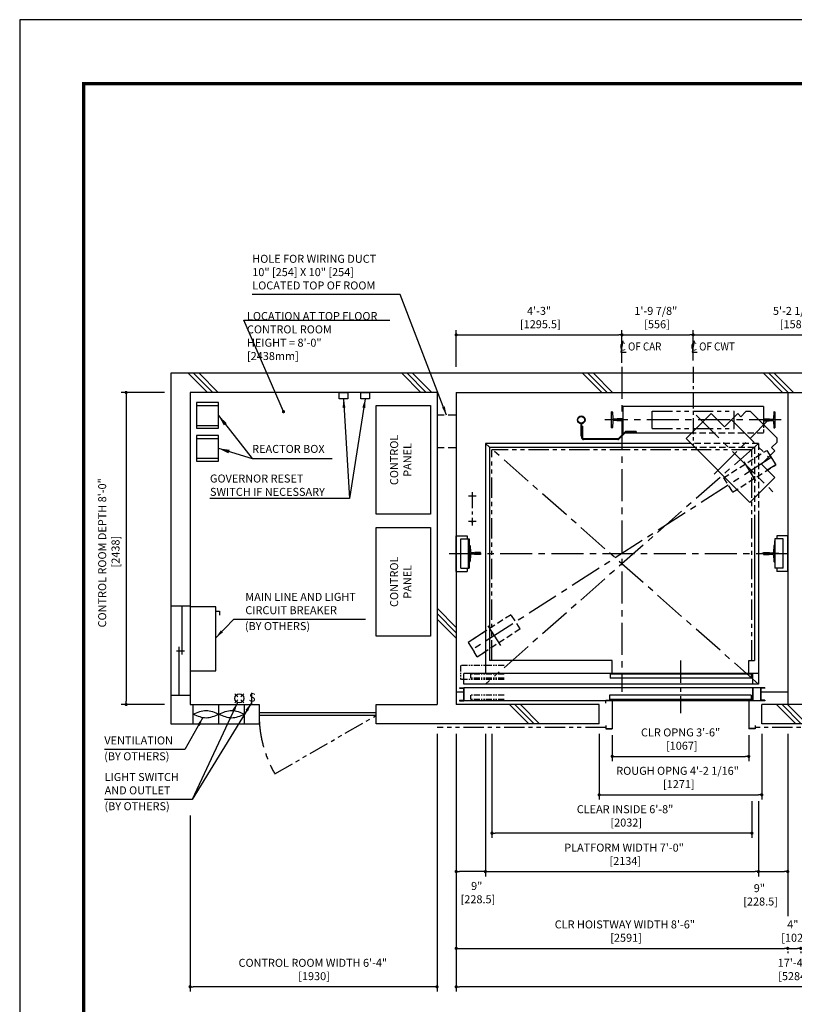
# Model space of a CAD drawing. Units: millimetres. Extents: x 0 to 21000, y 0 to 23043.
# Drawn here: x 0 to 6055, y 7308 to 15000 of the extents above; entities that cross this region are included whole.
import ezdxf

# ---------------------------------------------------------------- set-up
doc = ezdxf.new("R2010")
doc.units = ezdxf.units.MM
doc.header["$LTSCALE"] = 100
for name, pattern in [('CENTER1', [8, 5, -1, 1, -1]), ('CENTERX2', [4, 2.5, -0.5, 0.5, -0.5]), ('DASHDOT', [1, 0.5, -0.25, 0, -0.25]), ('DASHED', [0.75, 0.5, -0.25]), ('DASHED2', [9.525, 6.35, -3.175]), ('DIVIDE', [1.25, 0.5, -0.25, 0, -0.25, 0, -0.25]), ('PHANTOM2', [31.75, 15.875, -3.175, 3.175, -3.175, 3.175, -3.175])]:
    doc.linetypes.add(name, pattern=pattern)
doc.layers.get('0').update_dxf_attribs({"color": 3})
for name, color, linetype in [('BUILDING', 3, 'Continuous'), ('CAR', 6, 'Continuous'), ('CENTER-LINE', 7, 'CENTERX2'), ('CWT', 1, 'Continuous'), ('DIM', 2, 'Continuous'), ('DOOR', 7, 'Continuous'), ('FRAME', 5, 'Continuous'), ('OTHERS', 4, 'Continuous'), ('TRACTION-MACHINE', 2, 'Continuous'), ('W-DASHED-LINE', 111, 'PHANTOM2')]:
    doc.layers.add(name, color=color, linetype=linetype)
doc.styles.add('IN_MM', font='romans.shx', dxfattribs={"height": 55, "bigfont": 'bigfont.shx'})
doc.styles.get("Standard").update_dxf_attribs({"font": 'romans.shx', "bigfont": 'bigfont.shx'})
doc.dimstyles.new('1-40INCH', dxfattribs={"dimscale": 20, "dimtxt": 2.5, "dimasz": 3.5, "dimexe": 1.5, "dimexo": 2, "dimgap": 1, "dimtad": 3, "dimdec": 4, "dimlfac": 0.03937, "dimzin": 3, "dimdsep": 46, "dimlunit": 4, "dimtxsty": 'Standard', "dimcen": 0.09, "dimclrd": 256, "dimclre": 256, "dimclrt": 256, "dimadec": 0, "dimazin": 2, "dimtfac": 1, "dimtdec": 4, "dimtmove": 0, "dimatfit": 3, "dimfxl": 0, "dimfrac": 2, "dimtolj": 1, "dimtzin": 0, "dimarcsym": 0})
doc.dimstyles.new('1-50IN', dxfattribs={"dimscale": 25, "dimtxt": 2.5, "dimasz": 1, "dimexe": 1.5, "dimexo": 2, "dimgap": 1, "dimtad": 3, "dimdsep": 46, "dimtxsty": 'Standard', "dimblk1": 'DOT', "dimblk2": 'DOT', "dimsah": 1, "dimcen": 0.09, "dimclrd": 256, "dimclre": 256, "dimclrt": 256, "dimadec": 0, "dimazin": 0, "dimtfac": 1, "dimtmove": 0, "dimatfit": 3, "dimldrblk": 'DOT', "dimfxl": 0, "dimtolj": 1, "dimtzin": 0, "dimarcsym": 0})
doc.dimstyles.new('1-50IN INCH', dxfattribs={"dimscale": 25, "dimtxt": 2.5, "dimasz": 1, "dimexe": 1.5, "dimexo": 2, "dimgap": 1, "dimtad": 3, "dimdec": 4, "dimlfac": 0.03937, "dimzin": 11, "dimdsep": 46, "dimlunit": 4, "dimtxsty": 'Standard', "dimblk1": 'DOT', "dimblk2": 'DOT', "dimsah": 1, "dimcen": 0.09, "dimclrd": 256, "dimclre": 256, "dimclrt": 256, "dimadec": 0, "dimazin": 2, "dimtfac": 1, "dimtdec": 4, "dimtmove": 0, "dimatfit": 3, "dimldrblk": 'DOT', "dimfxl": 0, "dimfrac": 2, "dimtolj": 1, "dimtzin": 0, "dimarcsym": 0})
doc.dimstyles.new('1-50IN INCH1-2', dxfattribs={"dimscale": 25, "dimtxt": 2.5, "dimasz": 1, "dimexe": 1.5, "dimexo": 2, "dimgap": 1, "dimtad": 3, "dimdec": 1, "dimlfac": 0.03937, "dimzin": 3, "dimdsep": 46, "dimlunit": 4, "dimtxsty": 'Standard', "dimblk1": 'DOT', "dimblk2": 'DOT', "dimsah": 1, "dimcen": 0.09, "dimclrd": 256, "dimclre": 256, "dimclrt": 256, "dimadec": 0, "dimazin": 2, "dimtfac": 1, "dimtdec": 1, "dimtmove": 0, "dimatfit": 3, "dimldrblk": 'DOT', "dimfxl": 0, "dimfrac": 2, "dimtolj": 1, "dimtzin": 0, "dimarcsym": 0})
doc.dimstyles.new('1-50INCH', dxfattribs={"dimscale": 25, "dimtxt": 2.5, "dimasz": 3.5, "dimexe": 1.5, "dimexo": 2, "dimgap": 1, "dimtad": 3, "dimdec": 4, "dimlfac": 0.03937, "dimdsep": 46, "dimlunit": 4, "dimtxsty": 'Standard', "dimcen": 0.09, "dimclrd": 256, "dimclre": 256, "dimclrt": 256, "dimadec": 0, "dimazin": 2, "dimtfac": 1, "dimtdec": 4, "dimtmove": 1, "dimatfit": 2, "dimfxl": 0, "dimfrac": 2, "dimtolj": 1, "dimtzin": 0, "dimarcsym": 0})

# ---------------------------------------------------------------- blocks, each defined once
blk = doc.blocks.new('_DOT')
at = {"color": 0, "linetype": 'ByBlock'}
blk.add_line((-0.5, 0), (-1, 0), dxfattribs=at)
at = {"color": 0, "linetype": 'ByBlock', "const_width": 0.5}
blk.add_lwpolyline([(-0.25, 0, 1), (0.25, 0, 1)], format="xyb", close=True, dxfattribs=at)
blk = doc.blocks.new('*D17')
at = {"layer": 'DEFPOINTS', "color": 0}
for p in [(4707.5, 12538), (3412, 12238), (4707.5, 12270)]:
    blk.add_point(p, dxfattribs=at)
at = {"layer": 'DIM', "lineweight": -2}
for p, q in [((3412, 12288), (3412, 12575.5)), ((4707.5, 12320), (4707.5, 12575.5)), ((3437, 12538), (4682.5, 12538))]:
    blk.add_line(p, q, dxfattribs=at)
at = {"layer": 'DIM', "lineweight": -2, "xscale": 25, "yscale": 25, "zscale": 25, "rotation": 180}
blk.add_blockref('_DOT', (3412, 12538), dxfattribs=at)
at = {"layer": 'DIM', "lineweight": -2, "xscale": 25, "yscale": 25, "zscale": 25}
blk.add_blockref('_DOT', (4707.5, 12538), dxfattribs=at)
at = {"layer": 'DIM', "insert": (4060, 12673), "char_height": 62.5, "attachment_point": 5}
blk.add_mtext('\\A1;4\'-3"\\P [1295.5]', dxfattribs=at)
blk = doc.blocks.new('*D18')
at = {"layer": 'DEFPOINTS', "color": 0}
for p in [(5263.5, 12538), (4707.5, 12288), (5263.5, 12288)]:
    blk.add_point(p, dxfattribs=at)
at = {"layer": 'DIM', "lineweight": -2}
for p, q in [((4707.5, 12338), (4707.5, 12575.5)), ((5263.5, 12338), (5263.5, 12575.5)), ((4732.5, 12538), (5238.5, 12538))]:
    blk.add_line(p, q, dxfattribs=at)
at = {"layer": 'DIM', "lineweight": -2, "xscale": 25, "yscale": 25, "zscale": 25, "rotation": 180}
blk.add_blockref('_DOT', (4707.5, 12538), dxfattribs=at)
at = {"layer": 'DIM', "lineweight": -2, "xscale": 25, "yscale": 25, "zscale": 25}
blk.add_blockref('_DOT', (5263.5, 12538), dxfattribs=at)
at = {"layer": 'DIM', "insert": (4972.2, 12673), "char_height": 62.5, "attachment_point": 5}
blk.add_mtext('\\A1;1\'-9 7/8"\\P [556]', dxfattribs=at)
blk = doc.blocks.new('*D19')
at = {"layer": 'DEFPOINTS', "color": 0}
for p in [(6844.5, 12538), (5263.5, 12288), (6844.5, 12288)]:
    blk.add_point(p, dxfattribs=at)
at = {"layer": 'DIM', "lineweight": -2}
for p, q in [((5263.5, 12338), (5263.5, 12575.5)), ((6844.5, 12338), (6844.5, 12575.5)), ((5288.5, 12538), (6819.5, 12538))]:
    blk.add_line(p, q, dxfattribs=at)
at = {"layer": 'DIM', "lineweight": -2, "xscale": 25, "yscale": 25, "zscale": 25, "rotation": 180}
blk.add_blockref('_DOT', (5263.5, 12538), dxfattribs=at)
at = {"layer": 'DIM', "lineweight": -2, "xscale": 25, "yscale": 25, "zscale": 25}
blk.add_blockref('_DOT', (6844.5, 12538), dxfattribs=at)
at = {"layer": 'DIM', "insert": (6055.4, 12673), "char_height": 62.5, "attachment_point": 5}
blk.add_mtext('\\A1;5\'-2 1/4"\\P [1581]', dxfattribs=at)
blk = doc.blocks.new('*D22')
at = {"layer": 'DEFPOINTS', "color": 0}
for p in [(3640.5, 9470), (5774.5, 8945), (5774.5, 8345)]:
    blk.add_point(p, dxfattribs=at)
at = {"layer": 'DIM', "lineweight": -2}
for p, q in [((3640.5, 9420), (3640.5, 8307.5)), ((5774.5, 8895), (5774.5, 8307.5)), ((3665.5, 8345), (5749.5, 8345))]:
    blk.add_line(p, q, dxfattribs=at)
at = {"layer": 'DIM', "lineweight": -2, "xscale": 25, "yscale": 25, "zscale": 25, "rotation": 180}
blk.add_blockref('_DOT', (3640.5, 8345), dxfattribs=at)
at = {"layer": 'DIM', "lineweight": -2, "xscale": 25, "yscale": 25, "zscale": 25}
blk.add_blockref('_DOT', (5774.5, 8345), dxfattribs=at)
at = {"layer": 'DIM', "insert": (4724, 8480), "char_height": 62.5, "attachment_point": 5}
blk.add_mtext('\\A1;PLATFORM WIDTH 7\'-0"\\P [2134]', dxfattribs=at)
blk = doc.blocks.new('*D23')
at = {"layer": 'DEFPOINTS', "color": 0}
for p in [(3412, 9470), (3640.5, 9470), (3412, 8345)]:
    blk.add_point(p, dxfattribs=at)
at = {"layer": 'DIM', "lineweight": -2}
for p, q in [((3412, 9420), (3412, 8307.5)), ((3640.5, 9420), (3640.5, 8307.5)), ((3615.5, 8345), (3437, 8345))]:
    blk.add_line(p, q, dxfattribs=at)
at = {"layer": 'DIM', "lineweight": -2, "xscale": 25, "yscale": 25, "zscale": 25, "rotation": 180}
blk.add_blockref('_DOT', (3412, 8345), dxfattribs=at)
at = {"layer": 'DIM', "lineweight": -2, "xscale": 25, "yscale": 25, "zscale": 25}
blk.add_blockref('_DOT', (3640.5, 8345), dxfattribs=at)
at = {"layer": 'DIM', "insert": (3572.3, 8180.5), "char_height": 62.5, "attachment_point": 5}
blk.add_mtext('\\A1;9"\\P [228.5]', dxfattribs=at)
blk = doc.blocks.new('*D24')
at = {"layer": 'DEFPOINTS', "color": 0}
for p in [(6003, 9470), (5774.5, 8945), (6003, 8345)]:
    blk.add_point(p, dxfattribs=at)
at = {"layer": 'DIM', "lineweight": -2}
for p, q in [((6003, 9420), (6003, 8307.5)), ((5774.5, 8895), (5774.5, 8307.5)), ((5799.5, 8345), (5978, 8345))]:
    blk.add_line(p, q, dxfattribs=at)
at = {"layer": 'DIM', "lineweight": -2, "xscale": 25, "yscale": 25, "zscale": 25, "rotation": 180}
blk.add_blockref('_DOT', (5774.5, 8345), dxfattribs=at)
at = {"layer": 'DIM', "lineweight": -2, "xscale": 25, "yscale": 25, "zscale": 25}
blk.add_blockref('_DOT', (6003, 8345), dxfattribs=at)
at = {"layer": 'DIM', "insert": (5781.6, 8163.1), "char_height": 62.5, "attachment_point": 5}
blk.add_mtext('\\A1;9"\\P [228.5]', dxfattribs=at)
blk = doc.blocks.new('*D28')
at = {"layer": 'DEFPOINTS', "color": 0}
for p in [(3412, 9470), (6003, 7770), (6003, 7745)]:
    blk.add_point(p, dxfattribs=at)
at = {"layer": 'DIM', "lineweight": -2}
for p, q in [((3412, 9420), (3412, 7707.5)), ((3437, 7745), (5978, 7745)), ((6003, 7720), (6003, 7707.5))]:
    blk.add_line(p, q, dxfattribs=at)
at = {"layer": 'DIM', "lineweight": -2, "xscale": 25, "yscale": 25, "zscale": 25, "rotation": 180}
blk.add_blockref('_DOT', (3412, 7745), dxfattribs=at)
at = {"layer": 'DIM', "lineweight": -2, "xscale": 25, "yscale": 25, "zscale": 25}
blk.add_blockref('_DOT', (6003, 7745), dxfattribs=at)
at = {"layer": 'DIM', "insert": (4730.3, 7880), "char_height": 62.5, "attachment_point": 5}
blk.add_mtext('\\A1;CLR HOISTWAY WIDTH 8\'-6"\\P [2591]', dxfattribs=at)
blk = doc.blocks.new('*D29')
at = {"layer": 'DEFPOINTS', "color": 0}
for p in [(6003, 7770), (6105, 7770), (6105, 7745)]:
    blk.add_point(p, dxfattribs=at)
at = {"layer": 'DIM', "lineweight": -2}
for p, q in [((6003, 7720), (6003, 7707.5)), ((6028, 7745), (6080, 7745)), ((6105, 7720), (6105, 7707.5))]:
    blk.add_line(p, q, dxfattribs=at)
at = {"layer": 'DIM', "lineweight": -2, "xscale": 25, "yscale": 25, "zscale": 25, "rotation": 180}
blk.add_blockref('_DOT', (6003, 7745), dxfattribs=at)
at = {"layer": 'DIM', "lineweight": -2, "xscale": 25, "yscale": 25, "zscale": 25}
blk.add_blockref('_DOT', (6105, 7745), dxfattribs=at)
at = {"layer": 'DIM', "insert": (6042.9, 7880), "char_height": 62.5, "attachment_point": 5}
blk.add_mtext('\\A1;4"\\P [102]', dxfattribs=at)
blk = doc.blocks.new('*D31')
at = {"layer": 'DEFPOINTS', "color": 0}
for p in [(3412, 9470), (8696, 9470), (3412, 7445)]:
    blk.add_point(p, dxfattribs=at)
at = {"layer": 'DIM', "lineweight": -2}
for p, q in [((3412, 9420), (3412, 7407.5)), ((8696, 9420), (8696, 7407.5)), ((8671, 7445), (3437, 7445))]:
    blk.add_line(p, q, dxfattribs=at)
at = {"layer": 'DIM', "lineweight": -2, "xscale": 25, "yscale": 25, "zscale": 25, "rotation": 180}
blk.add_blockref('_DOT', (3412, 7445), dxfattribs=at)
at = {"layer": 'DIM', "lineweight": -2, "xscale": 25, "yscale": 25, "zscale": 25}
blk.add_blockref('_DOT', (8696, 7445), dxfattribs=at)
at = {"layer": 'DIM', "insert": (6042.9, 7580), "char_height": 62.5, "attachment_point": 5}
blk.add_mtext('\\A1;17\'-4"\\P [5284]', dxfattribs=at)
blk = doc.blocks.new('LV2-SS_L4-SS_JJ1067')
at = {"layer": 'DOOR'}
for p, q in [((609.5, 0), (-1693.5, 0)), ((-1693.5, -82), (-1693.5, 0)), ((563.5, 0), (563.5, -82)), ((553.5, -5), (-548.5, -5)), ((-548.5, -5), (-548.5, -37)), ((553.5, -37), (-548.5, -37)), ((553.5, -5), (553.5, -37)), ((609.5, 0), (609.5, -82)), ((-1728.5, -112), (-1728.5, -115.2)), ((-1728.5, -112), (-1693.5, -112)), ((-1728.5, -115.2), (-1696.7, -115.2)), ((-1696.7, -115.2), (-1696.7, -208.8)), ((609.5, -82), (-1693.5, -82)), ((-1693.5, -112), (-1693.5, -212)), ((624.5, -112), (-1693.5, -112)), ((624.5, -112), (624.5, -212)), ((659.5, -112), (624.5, -112)), ((627.7, -115.2), (627.7, -208.8)), ((659.5, -115.2), (627.7, -115.2)), ((659.5, -112), (659.5, -115.2)), ((-1728.5, -208.8), (-1728.5, -212)), ((-1728.5, -208.8), (-1696.7, -208.8)), ((-1728.5, -212), (-1693.5, -212)), ((624.5, -212), (-1693.5, -212)), ((553.5, -170), (-553.5, -170)), ((-553.5, -170), (-553.5, -202)), ((553.5, -202), (-553.5, -202)), ((553.5, -170), (553.5, -202)), ((659.5, -212), (624.5, -212)), ((659.5, -208.8), (627.7, -208.8)), ((659.5, -208.8), (659.5, -212))]:
    blk.add_line(p, q, dxfattribs=at)
at = {"layer": 'OTHERS'}
for p, q in [((563.5, -112), (563.5, -207)), ((565.1, -112), (565.1, -208.6)), ((-584.5, -207), (-533.5, -207)), ((-584.5, -232), (-584.5, -207)), ((-582.9, -208.6), (-535.1, -208.6)), ((-582.9, -232), (-582.9, -208.6)), ((-535.1, -208.6), (-535.1, -430.4)), ((-533.5, -207), (-533.5, -432)), ((563.5, -207), (533.5, -207)), ((533.5, -207), (533.5, -432)), ((565.1, -208.6), (535.1, -208.6)), ((535.1, -208.6), (535.1, -430.4)), ((-584.5, -232), (-582.9, -232)), ((-584.5, -407), (-584.5, -432)), ((-584.5, -407), (-582.9, -407)), ((-584.5, -432), (-533.5, -432)), ((-582.9, -407), (-582.9, -430.4)), ((-582.9, -430.4), (-535.1, -430.4)), ((584.5, -432), (533.5, -432)), ((582.9, -430.4), (535.1, -430.4)), ((582.9, -407), (582.9, -430.4)), ((584.5, -407), (582.9, -407)), ((584.5, -407), (584.5, -432))]:
    blk.add_line(p, q, dxfattribs=at)
at = {"layer": 'W-DASHED-LINE', "ltscale": 0.03}
for p, q in [((-1719.5, 63), (-1719.5, -47)), ((-1378, 63), (-1719.5, 63)), ((-1378, -47), (-1719.5, -47)), ((-1378, -5), (-1640.5, -5)), ((-1640.5, -5), (-1640.5, -37)), ((-1640.5, -5), (-1640.5, -37)), ((-1378, -37), (-1640.5, -37)), ((-1378, -170), (-1640.5, -170)), ((-1640.5, -170), (-1640.5, -202)), ((-1378, -202), (-1640.5, -202))]:
    blk.add_line(p, q, dxfattribs=at)
blk = doc.blocks.new('A$C1D493A51')
at = {"layer": 'TRACTION-MACHINE', "linetype": 'Continuous'}
for p, q in [((0, 497.8), (195.2, 693)), ((299.1, 589), (195.2, 693)), ((299.1, 589), (403.1, 693)), ((403.1, 693), (427.8, 668.2)), ((427.8, 668.2), (468.1, 708.5)), ((503.5, 708.5), (468.1, 708.5)), ((708.5, 503.5), (503.5, 708.5)), ((0, 497.8), (497.8, 0)), ((668.2, 427.8), (708.5, 468.1)), ((708.5, 503.5), (708.5, 468.1)), ((589, 299.1), (693, 403.1)), ((668.2, 427.8), (693, 403.1)), ((693, 195.2), (589, 299.1)), ((693, 195.2), (497.8, 0))]:
    blk.add_line(p, q, dxfattribs=at)
at = {"layer": 'TRACTION-MACHINE', "linetype": 'CENTER1', "ltscale": 0.5}
for p, q in [((79.9, 680.9), (677.8, 83.1)), ((219.4, 219.4), (644.1, 644.1)), ((354.6, 644.5), (644.5, 354.6))]:
    blk.add_line(p, q, dxfattribs=at)
blk = doc.blocks.new('BWH-1121A_without')
at = {"layer": 'CENTER-LINE'}
blk.add_line((688.9, 0), (-688.9, 0), dxfattribs=at)
at = {"layer": 'CWT'}
for p, q in [((550, 105), (-550, 105)), ((-550, 105), (-550, -105)), ((550, 105), (550, -37.2)), ((320, -66.5), (320, 0)), ((-12.9, -105), (-550, -105))]:
    blk.add_line(p, q, dxfattribs=at)
at = {"layer": 'CWT', "linetype": 'DASHED', "ltscale": 0.5}
blk.add_line((550, -37.2), (550, -105), dxfattribs=at)
at = {"layer": 'CWT', "linetype": 'DASHED'}
blk.add_line((550, -105), (-12.9, -105), dxfattribs=at)
at = {"layer": 'OTHERS'}
for p, q in [((-638.9, -63.5), (-638.9, 63.5)), ((-634.8, 63.5), (-638.9, 63.5)), ((-630.8, 59.7), (-628.2, 11.6)), ((-599.1, 5), (-621.2, 5)), ((-550.8, 7.9), (-594.5, 7.9)), ((-550, 7.1), (-550.8, 7.9)), ((-550, 7.1), (-550, -7.1)), ((-550, 7.1), (-550, -7.1)), ((550, 7.1), (550.8, 7.9)), ((550, 7.1), (550, -7.1)), ((550, 7.1), (550, -7.1)), ((550.8, 7.9), (579.9, 7.9)), ((579.9, 7.9), (594.5, 7.9)), ((599.1, 5), (621.2, 5)), ((630.8, 59.7), (628.2, 11.6)), ((634.8, 63.5), (638.9, 63.5)), ((638.9, 63.5), (638.9, -63.5)), ((-634.8, -63.5), (-638.9, -63.5)), ((-628.2, -11.6), (-630.8, -59.7)), ((-599.1, -5), (-621.2, -5)), ((-550.8, -7.9), (-594.5, -7.9)), ((-550, -7.1), (-550.8, -7.9)), ((550, -7.1), (550.8, -7.9)), ((550.8, -7.9), (594.5, -7.9)), ((599.1, -5), (621.2, -5)), ((628.2, -11.6), (630.8, -59.7)), ((634.8, -63.5), (638.9, -63.5))]:
    blk.add_line(p, q, dxfattribs=at)
for centre, radius, start, end in [((-634.8, 59.5), 4, 3.13101, 90), ((-621.2, 12), 7, 183.13101, 270), ((-599.1, 10), 5, 270, 335.66947), ((599.1, 10), 5, 204.33053, 270), ((621.2, 12), 7, 270, 356.86899), ((634.8, 59.5), 4, 90, 176.86899), ((-634.8, -59.5), 4, 270, 356.86899), ((-621.2, -12), 7, 90, 176.86899), ((-599.1, -10), 5, 24.33053, 90), ((599.1, -10), 5, 145.29289, 155.66947), ((599.1, -10), 5, 90, 145.29289), ((621.2, -12), 7, 3.13101, 90), ((634.8, -59.5), 4, 183.13101, 270)]:
    blk.add_arc(centre, radius, start, end, dxfattribs=at)
at = {"layer": 'W-DASHED-LINE', "ltscale": 0.1}
for p, q in [((-320, 66.5), (320, 66.5)), ((-320, -66.5), (-320, 66.5)), ((320, -66.5), (320, 66.5)), ((-320, -66.5), (320, -66.5))]:
    blk.add_line(p, q, dxfattribs=at)
blk = doc.blocks.new('*D36')
at = {"layer": 'DEFPOINTS', "color": 0}
for p in [(1182, 12088), (832, 9650), (1182, 9650)]:
    blk.add_point(p, dxfattribs=at)
at = {"layer": 'DIM', "lineweight": -2}
for p, q in [((1132, 12088), (794.5, 12088)), ((832, 12063), (832, 9675)), ((1132, 9650), (794.5, 9650))]:
    blk.add_line(p, q, dxfattribs=at)
at = {"layer": 'DIM', "lineweight": -2, "xscale": 25, "yscale": 25, "zscale": 25}
for p, rotation in [((832, 12088), 90), ((832, 9650), 270)]:
    blk.add_blockref('_DOT', p, dxfattribs=dict(at, rotation=rotation))
at = {"layer": 'DIM', "insert": (697, 10835), "char_height": 62.5, "attachment_point": 5, "rotation": 90}
blk.add_mtext('\\A1;CONTROL ROOM DEPTH 8\'-0"\\P [2438]', dxfattribs=at)
blk = doc.blocks.new('*D37')
at = {"layer": 'DEFPOINTS', "color": 0}
for p in [(3262, 9470), (1332, 8832.7), (1332, 7445)]:
    blk.add_point(p, dxfattribs=at)
at = {"layer": 'DIM', "lineweight": -2}
for p, q in [((3262, 9420), (3262, 7407.5)), ((1332, 8782.7), (1332, 7407.5)), ((3237, 7445), (1357, 7445))]:
    blk.add_line(p, q, dxfattribs=at)
at = {"layer": 'DIM', "lineweight": -2, "xscale": 25, "yscale": 25, "zscale": 25, "rotation": 180}
blk.add_blockref('_DOT', (1332, 7445), dxfattribs=at)
at = {"layer": 'DIM', "lineweight": -2, "xscale": 25, "yscale": 25, "zscale": 25}
blk.add_blockref('_DOT', (3262, 7445), dxfattribs=at)
at = {"layer": 'DIM', "insert": (2291.4, 7580), "char_height": 62.5, "attachment_point": 5}
blk.add_mtext('\\A1;CONTROL ROOM WIDTH 6\'-4"\\P [1930]', dxfattribs=at)
blk = doc.blocks.new('*D40')
at = {"layer": 'DEFPOINTS', "color": 0}
for p in [(4631.5, 9460), (5698.5, 9460), (5698.5, 9245)]:
    blk.add_point(p, dxfattribs=at)
at = {"layer": 'DIM', "lineweight": -2}
for p, q in [((4631.5, 9410), (4631.5, 9207.5)), ((5698.5, 9410), (5698.5, 9207.5)), ((4656.5, 9245), (5673.5, 9245))]:
    blk.add_line(p, q, dxfattribs=at)
at = {"layer": 'DIM', "lineweight": -2, "xscale": 25, "yscale": 25, "zscale": 25, "rotation": 180}
blk.add_blockref('_DOT', (4631.5, 9245), dxfattribs=at)
at = {"layer": 'DIM', "lineweight": -2, "xscale": 25, "yscale": 25, "zscale": 25}
blk.add_blockref('_DOT', (5698.5, 9245), dxfattribs=at)
at = {"layer": 'DIM', "insert": (5165.9, 9380), "char_height": 62.5, "attachment_point": 5}
blk.add_mtext('\\A1;CLR OPNG 3\'-6"\\P [1067]', dxfattribs=at)
blk = doc.blocks.new('*D42')
at = {"layer": 'DEFPOINTS', "color": 0}
for p in [(4529.5, 9470), (5800.5, 9470), (5800.5, 8945)]:
    blk.add_point(p, dxfattribs=at)
at = {"layer": 'DIM', "lineweight": -2}
for p, q in [((4529.5, 9420), (4529.5, 8907.5)), ((5800.5, 9420), (5800.5, 8907.5)), ((4554.5, 8945), (5775.5, 8945))]:
    blk.add_line(p, q, dxfattribs=at)
at = {"layer": 'DIM', "lineweight": -2, "xscale": 25, "yscale": 25, "zscale": 25, "rotation": 180}
blk.add_blockref('_DOT', (4529.5, 8945), dxfattribs=at)
at = {"layer": 'DIM', "lineweight": -2, "xscale": 25, "yscale": 25, "zscale": 25}
blk.add_blockref('_DOT', (5800.5, 8945), dxfattribs=at)
at = {"layer": 'DIM', "insert": (5142.3, 9080), "char_height": 62.5, "attachment_point": 5}
blk.add_mtext('\\A1;ROUGH OPNG 4\'-2 1/16"\\P [1271]', dxfattribs=at)
blk = doc.blocks.new('*D44')
at = {"layer": 'DEFPOINTS', "color": 0}
for p in [(3691.5, 9470), (5723.5, 8945), (3691.5, 8645)]:
    blk.add_point(p, dxfattribs=at)
at = {"layer": 'DIM', "lineweight": -2}
for p, q in [((3691.5, 9420), (3691.5, 8607.5)), ((5723.5, 8895), (5723.5, 8607.5)), ((5698.5, 8645), (3716.5, 8645))]:
    blk.add_line(p, q, dxfattribs=at)
at = {"layer": 'DIM', "lineweight": -2, "xscale": 25, "yscale": 25, "zscale": 25, "rotation": 180}
blk.add_blockref('_DOT', (3691.5, 8645), dxfattribs=at)
at = {"layer": 'DIM', "lineweight": -2, "xscale": 25, "yscale": 25, "zscale": 25}
blk.add_blockref('_DOT', (5723.5, 8645), dxfattribs=at)
at = {"layer": 'DIM', "insert": (4731.7, 8780), "char_height": 62.5, "attachment_point": 5}
blk.add_mtext('\\A1;CLEAR INSIDE 6\'-8"\\P [2032]', dxfattribs=at)

msp = doc.modelspace()

# ---------------------------------------------------------------- linework, layer by layer
at = {"layer": 'BUILDING', "color": 3, "linetype": 'Continuous'}
for p, q in [((8846.00059, 12237.95755), (1182.00059, 12237.95755)), ((1182.00059, 12237.95755), (1182.00059, 9499.95755)), ((3262.00059, 12087.95755), (1332.00059, 12087.95755)), ((1332.00059, 12087.95755), (1332.00059, 9649.95755)), ((3262.00059, 12087.95755), (3262.00059, 9649.95755)), ((3412.00059, 12087.95755), (3412.00059, 9649.95755)), ((3412.00059, 12087.95755), (8696.00059, 12087.95755)), ((6003.00059, 12087.95755), (6003.00059, 9649.95755)), ((4529.5005, 9649.95755), (3412.00059, 9649.95755)), ((4529.5005, 9499.95755), (4529.5005, 9649.95755)), ((6307.50059, 9649.95755), (5800.50059, 9649.95755)), ((5800.50059, 9499.95755), (5800.50059, 9649.95755)), ((4529.5005, 9499.95755), (2786.00059, 9499.95755)), ((6307.50059, 9499.95755), (5800.50059, 9499.95755))]:
    msp.add_line(p, q, dxfattribs=at)
at = {"layer": 'BUILDING'}
for p, q in [((1466.84751, 12087.95755), (1316.84751, 12237.95755)), ((1509.27392, 12087.95755), (1359.27392, 12237.95755)), ((1551.70032, 12087.95755), (1401.70032, 12237.95755)), ((3136.06107, 12087.95755), (2986.06107, 12237.95755)), ((3178.48748, 12087.95755), (3028.48748, 12237.95755)), ((3220.91389, 12087.95755), (3070.91389, 12237.95755)), ((4549.27463, 12087.95755), (4399.27463, 12237.95755)), ((4591.70104, 12087.95755), (4441.70104, 12237.95755)), ((4634.12745, 12087.95755), (4484.12745, 12237.95755)), ((5963.4882, 12087.95755), (5813.4882, 12237.95755)), ((6005.9146, 12087.95755), (5855.9146, 12237.95755)), ((6048.34101, 12087.95755), (5898.34101, 12237.95755)), ((3412.00059, 10252.65728), (3262.00059, 10402.65728)), ((3412.00059, 10210.23088), (3262.00059, 10360.23088)), ((3412.00059, 10167.80447), (3262.00059, 10317.80447)), ((3978.84751, 9499.95759), (3828.84751, 9649.95759)), ((4021.27392, 9499.95759), (3871.27392, 9649.95759)), ((4063.70032, 9499.95759), (3913.70032, 9649.95759)), ((6066.50056, 9499.95759), (5916.50056, 9649.95759)), ((6108.92696, 9499.95759), (5958.92696, 9649.95759)), ((6151.35337, 9499.95759), (6001.35337, 9649.95759))]:
    msp.add_line(p, q, dxfattribs=at)
at = {"layer": 'BUILDING', "linetype": 'DASHED2', "ltscale": 0.1}
for p, q in [((3412.00059, 11909.95755), (3262.00059, 11909.95755)), ((3412.00059, 11655.95755), (3262.00059, 11655.95755))]:
    msp.add_line(p, q, dxfattribs=at)
at = {"layer": 'BUILDING', "linetype": 'Continuous', "ltscale": 0.001}
for p, q in [((1332.00059, 10419.48495), (1182.00059, 10419.48495)), ((1267.00059, 10419.48495), (1267.00059, 10039.48495)), ((1247.00059, 9719.48495), (1247.00059, 10099.48495)), ((1227.00059, 10069.48495), (1287.00059, 10069.48495)), ((1332.00059, 9719.48495), (1182.00059, 9719.48495)), ((1357.00059, 9499.95755), (1357.00059, 9649.95755)), ((1557.00059, 9499.95755), (1557.00059, 9649.95755)), ((1757.00059, 9499.95755), (1757.00059, 9649.95755))]:
    msp.add_line(p, q, dxfattribs=at)
at = {"layer": 'BUILDING', "linetype": 'Continuous', "ltscale": 0.5}
for p, q in [((3412.00059, 9749.95755), (3468.30059, 9749.95755)), ((5792.70059, 9749.95755), (6003.00059, 9749.95755)), ((1332.00059, 9649.95755), (1872.00059, 9649.95755)), ((1872.00059, 9649.95755), (1872.00059, 9499.95755)), ((2786.00059, 9649.95755), (3262.00059, 9649.95755)), ((2786.00059, 9499.95755), (2786.00059, 9649.95755)), ((2786.00059, 9584.95755), (1872.00059, 9584.95755)), ((2786.00059, 9564.95755), (1872.00059, 9564.95755)), ((1182.00059, 9499.95755), (1872.00059, 9499.95755))]:
    msp.add_line(p, q, dxfattribs=at)
at = {"layer": 'BUILDING', "linetype": 'Continuous', "ltscale": 0.001}
for points in [[(1357.00059, 9574.95755), (1457.00059, 9546.95755), (1557.00059, 9574.95755), (1657.00059, 9602.95755), (1757.00059, 9574.95755)], [(1357.00059, 9574.95755), (1457.00059, 9602.95755), (1557.00059, 9574.95755), (1657.00059, 9546.95755), (1757.00059, 9574.95755)]]:
    msp.add_spline(points, degree=3, dxfattribs=at)
at = {"layer": 'CAR', "linetype": 'Continuous'}
for p, q in [((3640.50059, 11688.95755), (3640.50059, 9891.95755)), ((5245.16189, 11688.95755), (3640.50059, 11688.95755)), ((3672.50059, 11657.95755), (3672.50059, 9993.95755)), ((5276.16189, 11657.95755), (3672.50059, 11657.95755)), ((5742.50059, 11101.24065), (5742.50059, 9993.95755)), ((5774.50059, 11133.24065), (5774.50059, 9891.95755))]:
    msp.add_line(p, q, dxfattribs=at)
at = {"layer": 'CAR', "linetype": 'DASHED'}
for p, q in [((5774.50059, 11688.95755), (5245.16189, 11688.95755)), ((5742.50059, 11657.95755), (5276.16189, 11657.95755)), ((5742.50059, 11657.95755), (5742.50059, 11101.24065)), ((5774.50059, 11688.95755), (5774.50059, 11133.24065))]:
    msp.add_line(p, q, dxfattribs=at)
at = {"layer": 'CAR'}
for p, q in [((4631.50059, 9993.95755), (3672.50059, 9993.95755)), ((4631.50059, 9891.95755), (4631.50059, 9993.95755)), ((5698.50059, 9993.95755), (5742.50059, 9993.95755)), ((5698.50059, 9891.95755), (5698.50059, 9993.95755))]:
    msp.add_line(p, q, dxfattribs=at)
at = {"layer": 'CENTER-LINE', "linetype": 'CENTERX2'}
for p, q in [((4707.50059, 12287.95755), (4707.50059, 9748.95755)), ((5774.50059, 11688.95755), (3640.50059, 9809.95755)), ((5774.50059, 9809.95755), (3640.50059, 11688.95755)), ((5874.50059, 11578.95754), (3540.50059, 10078.95757)), ((5659.29158, 11544.79133), (5752.01352, 11398.73777)), ((3355.79619, 10828.95755), (6046.705, 10828.95755)), ((3659.06559, 10263.76317), (3758.43748, 10110.41281))]:
    msp.add_line(p, q, dxfattribs=at)
at = {"layer": 'CENTER-LINE', "linetype": 'CENTERX2', "ltscale": 0.5}
msp.add_line((5263.50059, 12287.95755), (5263.50059, 11679.03839), dxfattribs=at)
at = {"layer": 'CENTER-LINE', "color": 0, "linetype": 'CENTERX2', "ltscale": 0.5}
for p, q in [((3536.50059, 11308.95755), (3536.50059, 11048.95755)), ((3567.50059, 11278.95755), (3507.50059, 11278.95755)), ((3567.50059, 11078.95755), (3507.50059, 11078.95755))]:
    msp.add_line(p, q, dxfattribs=at)
at = {"layer": 'CENTER-LINE', "ltscale": 0.7}
msp.add_line((5165.00059, 9993.95755), (5165.00059, 9581.54805), dxfattribs=at)
at = {"layer": 'CENTER-LINE', "linetype": 'CENTERX2'}
msp.add_arc((2786.00059, 9564.95755), 914, 180, 210, dxfattribs=at)
at = {"layer": 'DEFPOINTS'}
msp.add_lwpolyline([(0.00059, 0.00053), (21000.00059, 0.00053), (21000.00059, 15000.00053), (0.00059, 15000.00053)], close=True, dxfattribs=at)
at = {"layer": 'DIM'}
for p, q in [((1751.66242, 12653.91983), (2894.39755, 12653.91983)), ((4715.34594, 12492.20035), (4699.65525, 12403.21402)), ((5271.34594, 12492.20035), (5255.65525, 12403.21402)), ((4699.65525, 12403.21402), (4739.51734, 12403.21402)), ((5255.65525, 12403.21402), (5295.51734, 12403.21402)), ((6003.00059, 8307.45755), (6003.00059, 7996.80321))]:
    msp.add_line(p, q, dxfattribs=at)
at = {"layer": 'FRAME', "const_width": 25}
msp.add_lwpolyline([(500.00059, 500.00053), (20500.00059, 500.00053), (20500.00059, 14500.00053), (500.00059, 14500.00053)], close=True, dxfattribs=at)
at = {"layer": 'OTHERS'}
for p, q in [((1383.00059, 11985.95755), (1553.00059, 11985.95755)), ((1383.00059, 11830.95755), (1553.00059, 11830.95755)), ((4386.5006, 11843.85668), (4386.5006, 11748.70755)), ((4392.5006, 11843.85668), (4392.5006, 11748.70755)), ((4392.5006, 11824.70755), (4398.5006, 11824.70755)), ((4392.5006, 11814.70755), (4392.5006, 11734.95755)), ((4398.5006, 11824.70755), (4398.5006, 11734.95755)), ((4731.62192, 11779.56416), (4680.65135, 11728.59359)), ((4735.86456, 11775.32151), (4684.894, 11724.35095)), ((4818.5006, 11783.95755), (4742.22852, 11783.95755)), ((4818.5006, 11777.95755), (4742.22852, 11777.95755)), ((4818.5006, 11783.95755), (4818.5006, 11777.95755)), ((1383.00059, 11728.95755), (1553.00059, 11728.95755)), ((4386.5006, 11748.70755), (4392.5006, 11748.70755)), ((4674.28739, 11725.95755), (4407.5006, 11725.95755)), ((4674.28739, 11719.95755), (4407.5006, 11719.95755)), ((1383.00059, 11573.95755), (1553.00059, 11573.95755)), ((1532.00059, 10378.21919), (1562.00059, 10378.21919)), ((1562.00059, 10378.21919), (1562.00059, 10348.21919)), ((1681.314, 9733.95755), (1706.00029, 9709.27126)), ((1728.62771, 9709.27126), (1753.314, 9733.95755)), ((1811.54239, 9740.16445), (1811.54239, 9656.16445)), ((1681.314, 9661.95755), (1706.00029, 9686.64385)), ((1728.62771, 9686.64385), (1753.314, 9661.95755))]:
    msp.add_line(p, q, dxfattribs=at)
at = {"layer": 'OTHERS', "linetype": 'DASHED'}
for p, q in [((5501.16283, 11420.71353), (5838.85892, 11635.09951)), ((5838.85892, 11635.09951), (5910.14226, 11522.81556)), ((5838.85892, 11635.09951), (5910.14226, 11522.81556)), ((5838.85892, 11635.09951), (5910.14226, 11522.81556)), ((5572.44617, 11308.42958), (5910.14226, 11522.81556)), ((5572.44617, 11308.42958), (5910.14226, 11522.81556)), ((5501.16283, 11420.71353), (5572.44617, 11308.42958)), ((3516.71342, 10892.45755), (3512.60059, 10892.45755)), ((3512.60059, 10765.45755), (3512.60059, 10892.45755)), ((3520.70745, 10888.67603), (3523.3386, 10840.57522)), ((3523.3386, 10817.33989), (3520.70745, 10769.23908)), ((3553.44467, 10833.95755), (3531.32815, 10833.95755)), ((3553.44467, 10823.95755), (3531.32815, 10823.95755)), ((3601.70059, 10836.89755), (3558.00059, 10836.89755)), ((3601.70059, 10821.01755), (3558.00059, 10821.01755)), ((3602.50059, 10836.09755), (3601.70059, 10836.89755)), ((3602.50059, 10821.81755), (3601.70059, 10821.01755)), ((3602.50059, 10836.09755), (3602.50059, 10821.81755)), ((3602.50059, 10836.09755), (3602.50059, 10821.81755)), ((3602.50059, 10821.81755), (3602.50059, 10836.09755)), ((3516.71342, 10765.45755), (3512.60059, 10765.45755)), ((3840.42961, 10351.65753), (3504.74657, 10134.13306)), ((3840.42961, 10351.65753), (3504.74657, 10134.13306)), ((3912.7565, 10240.04292), (3840.42961, 10351.65753)), ((3912.7565, 10240.04292), (3577.07346, 10022.51845)), ((3577.07346, 10022.51845), (3551.49944, 10061.98419))]:
    msp.add_line(p, q, dxfattribs=at)
at = {"layer": 'OTHERS', "linetype": 'Continuous', "ltscale": 0.5}
for p, q in [((5838.85892, 11635.09951), (5910.14226, 11522.81556)), ((5910.14226, 11522.81556), (5842.32143, 11479.75958)), ((3640.50059, 10222.10242), (3504.74657, 10134.13306)), ((3504.74657, 10134.13306), (3551.49944, 10061.98419)), ((3577.07346, 10022.51845), (3640.50059, 10063.61958))]:
    msp.add_line(p, q, dxfattribs=at)
at = {"layer": 'OTHERS', "linetype": 'Continuous'}
for p, q in [((3412.00059, 10688.95755), (3412.00059, 10968.95755)), ((3412.00059, 10968.95755), (3497.10059, 10968.95755)), ((3447.60059, 10943.95755), (3512.60059, 10943.95755)), ((3447.60059, 10713.95755), (3447.60059, 10943.95755)), ((3497.10059, 10968.95755), (3497.10059, 10943.95755)), ((3506.60059, 10943.95755), (3506.60059, 10713.95755)), ((3512.60059, 10943.95755), (3512.60059, 10713.95755)), ((5967.40059, 10943.95755), (5902.40059, 10943.95755)), ((5902.40059, 10943.95755), (5902.40059, 10713.95755)), ((5902.50059, 10828.95755), (5902.50059, 10929.95757)), ((5917.90059, 10968.95755), (5917.90059, 10943.95755)), ((6003.00059, 10968.95755), (5917.90059, 10968.95755)), ((5967.40059, 10713.95755), (5967.40059, 10943.95755)), ((6003.00059, 10688.95755), (6003.00059, 10968.95755)), ((5894.29374, 10888.67603), (5891.66259, 10840.57522)), ((5898.28777, 10892.45755), (5902.40059, 10892.45755)), ((5902.40059, 10765.45755), (5902.40059, 10892.45755)), ((5902.40059, 10765.45755), (5902.40059, 10892.45755)), ((5902.50059, 10763.95755), (5902.50059, 10893.95755)), ((5813.50059, 10836.09755), (5814.30059, 10836.89755)), ((5813.50059, 10836.09755), (5813.50059, 10821.81755)), ((5813.50059, 10836.09755), (5813.50059, 10821.81755)), ((5813.50059, 10821.81755), (5814.30059, 10821.01755)), ((5814.30059, 10836.89755), (5858.00059, 10836.89755)), ((5814.30059, 10821.01755), (5858.00059, 10821.01755)), ((5862.55651, 10833.95755), (5884.67303, 10833.95755)), ((5862.55651, 10823.95755), (5884.67303, 10823.95755)), ((5891.66259, 10817.33989), (5894.29374, 10769.23908)), ((5902.50059, 10828.95755), (5902.50059, 10727.95754)), ((3447.60059, 10713.95755), (3512.60059, 10713.95755)), ((3497.10059, 10713.95755), (3497.10059, 10688.95755)), ((5898.28777, 10765.45755), (5902.40059, 10765.45755)), ((5967.40059, 10713.95755), (5902.40059, 10713.95755)), ((5917.90059, 10713.95755), (5917.90059, 10688.95755)), ((3412.00059, 10688.95755), (3497.10059, 10688.95755)), ((6003.00059, 10688.95755), (5917.90059, 10688.95755))]:
    msp.add_line(p, q, dxfattribs=at)
at = {"layer": 'OTHERS', "linetype": 'DASHDOT'}
for p, q in [((5788.73517, 10828.95755), (5813.00203, 10828.95755)), ((5818.43345, 10828.95755), (5801.08671, 10828.95755)), ((5902.40059, 10828.95755), (5813.50059, 10828.95755)), ((5934.6142, 10828.95755), (5875.3259, 10828.95755))]:
    msp.add_line(p, q, dxfattribs=at)
at = {"layer": 'OTHERS', "linetype": 'Continuous', "ltscale": 0.5}
for points in [[(2565.00059, 12087.95755), (2565.00059, 12037.95755), (2497.00059, 12037.95755), (2497.00059, 12087.95755)], [(2735.00059, 12087.95755), (2735.00059, 12037.95755), (2667.00059, 12037.95755), (2667.00059, 12087.95755)], [(2786.00059, 11135.95755), (2786.00059, 11985.95755), (3211.00059, 11985.95755), (3211.00059, 11135.95755)], [(2786.00059, 10183.95755), (2786.00059, 11033.95755), (3211.00059, 11033.95755), (3211.00059, 10183.95755)]]:
    msp.add_lwpolyline(points, close=True, dxfattribs=at)
at = {"layer": 'OTHERS'}
for points in [[(1553.00059, 11808.45755), (1553.00059, 12008.45755), (1383.00059, 12008.45755), (1383.00059, 11808.45755)], [(1553.00059, 11551.45755), (1553.00059, 11751.45755), (1383.00059, 11751.45755), (1383.00059, 11551.45755)], [(1532.00059, 9911.92572), (1532.00059, 10411.95755), (1332.00059, 10411.95755), (1332.00059, 9911.92572)]]:
    msp.add_lwpolyline(points, close=True, dxfattribs=at)
for centre, radius in [((4389.5006, 11873.95755), 30.25), ((4389.5006, 11873.95755), 26.35), ((1717.314, 9697.95755), 36)]:
    msp.add_circle(centre, radius, dxfattribs=at)
at = {"layer": 'OTHERS', "color": 4, "linetype": 'DIVIDE'}
for centre in [(3536.50059, 11278.95755), (3536.50059, 11078.95755)]:
    msp.add_circle(centre, 4, dxfattribs=at)
at = {"layer": 'OTHERS'}
for centre, radius, start, end in [((4742.22852, 11768.95755), 15, 90, 135), ((4742.22852, 11768.95755), 9, 90, 135), ((4407.5006, 11734.95755), 15, 180, 270), ((4407.5006, 11734.95755), 9, 180, 270), ((4674.28739, 11734.95755), 9, 270, 315), ((4674.28739, 11734.95755), 15, 270, 315)]:
    msp.add_arc(centre, radius, start, end, dxfattribs=at)
at = {"layer": 'OTHERS', "linetype": 'DASHED'}
for centre, radius, start, end in [((3516.71342, 10888.45755), 4, 3.131007748, 90), ((3516.71342, 10769.45755), 4, 270, 356.868992252), ((3530.32815, 10840.95755), 7, 183.131007748, 270), ((3530.32815, 10816.95755), 7, 90, 176.868992252), ((3553.44467, 10838.95755), 5, 270, 335.669466261), ((3553.44467, 10818.95755), 5, 24.33053374, 90)]:
    msp.add_arc(centre, radius, start, end, dxfattribs=at)
at = {"layer": 'OTHERS', "linetype": 'Continuous'}
for centre, radius, start, end in [((5898.28777, 10888.45755), 4, 90, 176.868992252), ((5862.55651, 10838.95755), 5, 204.330533739, 270), ((5862.55651, 10818.95755), 5, 90, 155.66946626), ((5884.67303, 10840.95755), 7, 270, 356.868992252), ((5884.67303, 10816.95755), 7, 3.131007748, 90), ((5898.28777, 10769.45755), 4, 183.131007748, 270)]:
    msp.add_arc(centre, radius, start, end, dxfattribs=at)
at = {"layer": 'W-DASHED-LINE', "ltscale": 0.1}
for p, q in [((3691.50059, 9993.95755), (3691.50059, 11638.95755)), ((5723.50059, 11638.95755), (3691.50059, 11638.95755)), ((5723.50059, 9993.95755), (5723.50059, 11638.95755)), ((1994.45337, 9107.95755), (2786.00059, 9564.95755)), ((4580.50059, 9469.95755), (3262.00059, 9469.95755)), ((6358.50059, 9469.95755), (5749.50059, 9469.95755))]:
    msp.add_line(p, q, dxfattribs=at)

# ---------------------------------------------------------------- block references
at = {"layer": 'DOOR', "linetype": 'Continuous', "ltscale": 0.5}
msp.add_blockref('LV2-SS_L4-SS_JJ1067', (5165.00059, 9891.95755), dxfattribs=at)
at = {"layer": 'TRACTION-MACHINE'}
msp.add_blockref('A$C1D493A51', (5208.92962, 11229.38661), dxfattribs=at)
at = {"layer": 'W-DASHED-LINE', "linetype": 'Continuous', "ltscale": 0.5}
msp.add_blockref('BWH-1121A_without', (5263.50059, 11873.95755), dxfattribs=at)

# ---------------------------------------------------------------- texts
at = {"layer": 'DIM', "char_height": 62.5}
for s, insert, attachment_point in [('HOLE FOR WIRING DUCT\\P10" [254] X 10" [254]\\PLOCATED TOP OF ROOM', (1818.0388, 12872.90213), 7), ('LOCATION AT TOP FLOOR\\P CONTROL ROOM\\P   HEIGHT = 8\'-0"\\P               [2438mm]', (1776.66242, 12321.58322), 7), ('{\\W0.9;C OF CAR}', (4688.85148, 12415.85888), 7), ('{\\W0.9;C OF CWT}', (5244.85148, 12415.85888), 7), ('\\A1;GOVERNOR RESET\\PSWITCH IF NECESSARY', (1487.44093, 11446.83388), 1), ('MAIN LINE AND LIGHT \\PCIRCUIT BREAKER', (1763.77749, 10336.03643), 7), ('(BY OTHERS)', (1760.13351, 10212.04233), 7), ('VENTILATION', (661.82581, 9318.76689), 7), ('(BY OTHERS)', (660.65448, 9194.77279), 7), ('LIGHT SWITCH\\PAND OUTLET', (663.96801, 8928.71356), 7), ('(BY OTHERS)', (662.79668, 8804.71946), 7)]:
    msp.add_mtext(s, dxfattribs=dict(at, insert=insert, attachment_point=attachment_point))
at = {"layer": 'DIM', "char_height": 62.5, "attachment_point": 8, "rotation": 90}
for insert in [(3081.83393, 11560.95755), (3081.83393, 10608.95755)]:
    msp.add_mtext('CONTROL\\PPANEL', dxfattribs=dict(at, insert=insert))
at = {"layer": 'DIM', "linetype": 'Continuous', "ltscale": 2, "insert": (1817.10431, 11595.99527), "char_height": 62.5, "attachment_point": 7}
msp.add_mtext('REACTOR BOX', dxfattribs=at)
at = {"layer": 'OTHERS', "insert": (1790.67379, 9699.26921), "char_height": 66, "attachment_point": 4, "rotation": 354.918342447, "style": 'IN_MM'}
msp.add_mtext('S', dxfattribs=at)
at = {"layer": 'OTHERS', "insert": (5626.07901, 9562.51764), "char_height": 62.5, "width": 111, "attachment_point": 7}
msp.add_mtext('\\A1;', dxfattribs=at)

# ---------------------------------------------------------------- dimensions: what is measured, and where the dimension line sits
at = {"layer": 'DIM'}
for base, p1, p2, dimstyle, picture, middle in [((5263.50059, 12537.95755), (4707.50059, 12287.95755), (5263.50059, 12287.95755), '1-50IN INCH', '*D18', (4972.24356, 12672.95755)), ((6844.50059, 12537.95755), (5263.50059, 12287.95755), (6844.50059, 12287.95755), '1-50IN INCH', '*D19', (6055.41256, 12672.95755)), ((4707.50059, 12537.95755), (3412.00059, 12237.95755), (4707.50059, 12269.95681), '1-50IN INCH', '*D17', (4059.95436, 12672.95755)), ((3412.00059, 8344.95755), (3640.50059, 9469.95755), (3412.00059, 9469.95755), '1-50IN INCH', '*D23', (3572.34533, 8180.53288)), ((3412.00059, 7444.95755), (8696.00059, 9469.95755), (3412.00059, 9469.95755), '1-50IN INCH1-2', '*D31', (6042.90444, 7579.95755)), ((6105.00059, 7744.95755), (6003.00059, 7769.95755), (6105.00059, 7769.95755), '1-50IN INCH', '*D29', (6042.90444, 7879.95755))]:
    dim = msp.add_linear_dim(base=base, p1=p1, p2=p2, dimstyle=dimstyle, override={"dimpost": '\\X', "dimtmove": 2}, dxfattribs=at)
    dim.commit()
    dim.dimension.update_dxf_attribs({"geometry": picture, "text_midpoint": middle, "dimtype": 160})
for base, p1, p2, angle, text, dimstyle, picture, middle in [((832.00059, 9649.95755), (1182.00059, 12087.95755), (1182.00059, 9649.95755), 90, 'CONTROL ROOM DEPTH <>', '1-50IN INCH1-2', '*D36', (697.00059, 10834.96461)), ((3691.50059, 8644.95755), (5723.50059, 8944.95755), (3691.50059, 9469.95755), 180, 'CLEAR INSIDE <>', '1-50IN INCH', '*D44', (4731.74297, 8779.95755))]:
    dim = msp.add_linear_dim(base=base, p1=p1, p2=p2, angle=angle, text=text, dimstyle=dimstyle, override={"dimpost": '\\X', "dimtmove": 2}, dxfattribs=at)
    dim.commit()
    dim.dimension.update_dxf_attribs({"geometry": picture, "text_midpoint": middle, "dimtype": 160})
for base, p1, p2, text, dimstyle, picture, middle in [((5698.5005, 9244.95755), (4631.5005, 9459.95755), (5698.5005, 9459.95755), 'CLR OPNG <>', '1-50IN INCH', '*D40', (5165.93667, 9379.95755)), ((1332.00059, 7444.95755), (3262.00059, 9469.95755), (1332.00059, 8832.66929), 'CONTROL ROOM WIDTH <>', '1-50IN INCH1-2', '*D37', (2291.37649, 7579.95755)), ((6003.00059, 7744.95755), (3412.00059, 9469.95755), (6003.00059, 7769.95755), 'CLR HOISTWAY WIDTH <>', '1-50IN INCH', '*D28', (4730.25257, 7879.95755)), ((5774.50059, 8344.95755), (3640.50059, 9469.95755), (5774.50059, 8944.95755), 'PLATFORM WIDTH <>', '1-50IN INCH', '*D22', (4723.98203, 8479.95755)), ((5800.5005, 8944.95755), (4529.5005, 9469.95755), (5800.5005, 9469.95755), 'ROUGH OPNG <>', '1-50IN INCH', '*D42', (5142.30629, 9079.95755))]:
    dim = msp.add_linear_dim(base=base, p1=p1, p2=p2, text=text, dimstyle=dimstyle, override={"dimpost": '\\X', "dimtmove": 2}, dxfattribs=at)
    dim.commit()
    dim.dimension.update_dxf_attribs({"geometry": picture, "text_midpoint": middle, "dimtype": 160})
dim = msp.add_linear_dim(base=(6003.00059, 8344.95755), p1=(5774.50059, 8944.95755), p2=(6003.00059, 9469.95755), angle=180, dimstyle='1-50IN INCH', override={"dimpost": '\\X', "dimtmove": 2}, dxfattribs=at)
dim.commit()
dim.dimension.update_dxf_attribs({"geometry": '*D24', "text_midpoint": (5781.61071, 8163.12577), "dimtype": 160})

# ---------------------------------------------------------------- leaders
at = {"layer": 'DIM', "annotation_type": 0, "has_hookline": 1, "hookline_direction": 1}
for points, text_width in [([(3337.00059, 11909.95755), (2972.91975, 12852.90213), (2902.91975, 12852.90213)], 1064.88095), ([(2701.00059, 12037.95755), (2578.03617, 11260.16722), (2508.03617, 11260.16722)], 1000.59524)]:
    msp.add_leader(points, dimstyle='1-40INCH', override={"dimtad": 1}, dxfattribs=dict(at, text_width=text_width))
at = {"layer": 'DIM'}
for points, dimstyle in [([(2062.00059, 11937.95755), (1751.66242, 12653.91983), (1776.66242, 12653.91983)], '1-50IN'), ([(1553.00059, 11908.45755), (1817.10431, 11570.99527), (2442.58799, 11570.99527)], '1-50INCH'), ([(1553.00059, 11651.45755), (1817.10431, 11570.99527), (2442.58799, 11570.99527)], '1-50INCH')]:
    msp.add_leader(points, dimstyle=dimstyle, dxfattribs=at)
msp.add_leader([(2531.00059, 12037.95755), (2578.03617, 11260.16722)], dimstyle='1-40INCH', override={"dimtad": 1}, dxfattribs=at)
at = {"layer": 'DIM', "linetype": 'Continuous', "ltscale": 0.5, "annotation_type": 0, "has_hookline": 1}
for points, hookline_direction, text_width in [([(1532.00059, 10171.57216), (1673.77749, 10316.03643), (1743.77749, 10316.03643)], 0, 939.88095), ([(1702.05673, 9665.35053), (1348.01563, 8908.71356), (1278.01563, 8908.71356)], 1, 594.04762), ([(1432.4224, 9549.28686), (1290.51628, 9298.76689), (1220.51628, 9298.76689)], 1, 538.69048)]:
    msp.add_leader(points, dimstyle='1-40INCH', override={"dimgap": 1, "dimtad": 1}, dxfattribs=dict(at, hookline_direction=hookline_direction, text_width=text_width))
at = {"layer": 'DIM', "linetype": 'Continuous', "ltscale": 0.5}
msp.add_leader([(1811.54239, 9662.50156), (1348.01563, 8908.71356)], dimstyle='1-40INCH', override={"dimgap": 1, "dimtad": 1}, dxfattribs=at)

doc.saveas('drawing.dxf')
